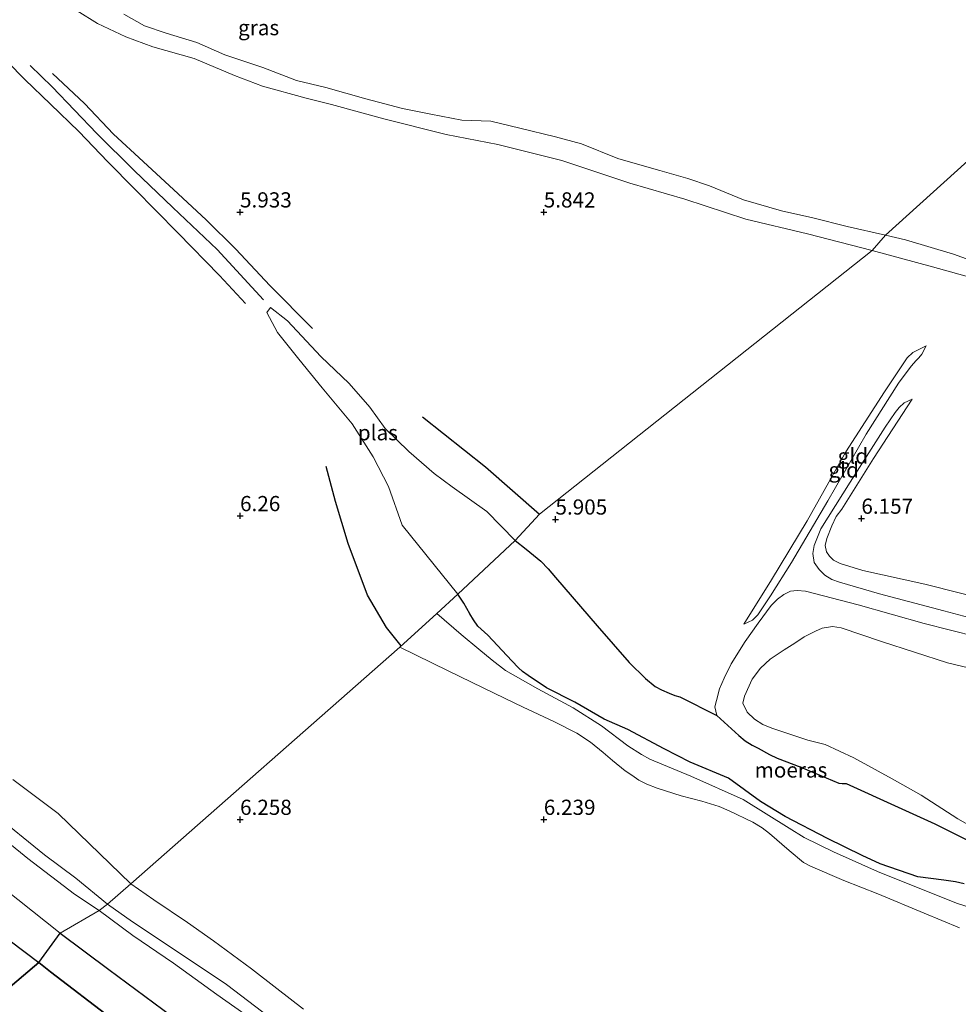
# Model space of a CAD drawing. Units: metres. Extents: x 157128 to 160009, y 443748 to 445481.
# Drawn here: x 158664 to 158818, y 444520 to 444682 of the extents above; entities that cross this region are included whole.
import ezdxf
from ezdxf.enums import TextEntityAlignment as Align

# ---------------------------------------------------------------- set-up
doc = ezdxf.new("R2010")
doc.units = ezdxf.units.M
doc.linetypes.add('IE-TERREINAFSCHEIDING', pattern=[10, 8, -2])
doc.layers.get('0').update_dxf_attribs({"lineweight": 25})
for name, color, linetype in [('B-ME-GW-GRONDWERKLIJN-L-B1', 10, 'Continuous'), ('B-ME-GW-HOOGTEPUNT-S-B1', 10, 'Continuous'), ('B-ME-IE-MOERAS-GV-B6', 10, 'Continuous'), ('B-ME-OG-BREUK-L-B1', 10, 'Continuous')]:
    doc.layers.add(name, color=color, linetype=linetype)
for name, color, linetype, lineweight in [('B-ME-GW-KRUINLIJN-L-B1', 93, 'Continuous', 18), ('B-ME-GW-TEENLIJN-L-B1', 93, 'Continuous', 18), ('B-ME-IE-GRASLAND-GV-B6', 93, 'Continuous', 18), ('B-ME-IE-GRONDWERKLIJN-GROND_INGERICHT-GV-B6', 253, 'Continuous', 18), ('B-ME-IE-HULPGEOMETRIE-L-B1', 53, 'Continuous', 18), ('B-ME-IE-TERREINAFSCHEIDING-RASTERHEKWERK-L-B1', 8, 'IE-TERREINAFSCHEIDING', 18), ('B-ME-OG-WATER-GV-B6', 153, 'Continuous', 18)]:
    doc.layers.add(name, color=color, linetype=linetype, lineweight=lineweight)
doc.styles.add('NLCS-ISO', font='NLCS-ISO.TTF')

# ---------------------------------------------------------------- blocks, each defined once
blk = doc.blocks.new('hoogtepunt')
for p, q in [((-0.5, 0), (0.5, 0)), ((0, 0.5), (0, -0.5))]:
    blk.add_line(p, q)

msp = doc.modelspace()

# ---------------------------------------------------------------- linework, layer by layer
at = {"layer": 'B-ME-GW-GRONDWERKLIJN-L-B1'}
for points in [[(158700.905, 444634.973, 5.945), (158696.626, 444639.601, 6.036), (158689.784, 444646.623, 5.982), (158682.606, 444653.829, 5.974), (158678.252, 444658.275, 6.061), (158673.482, 444663.281, 6.061), (158668.819, 444667.767, 5.966), (158664.544, 444671.853, 5.949), (158658.866, 444677.623, 5.962)], [(158669.138, 444672.857, 5.924), (158674.411, 444667.892, 5.962), (158679.193, 444662.848, 5.97), (158684.031, 444658.331, 5.999), (158689.803, 444653.017, 5.974), (158694.432, 444648.751, 5.953), (158699.288, 444643.947, 5.924), (158704.909, 444637.956, 5.862), (158711.92, 444630.87, 5.895)], [(158730.042, 444616.294, 5.958), (158740.42, 444608.082, 6.144), (158749.32, 444600.287, 6.137)], [(158726.547, 444578.631, 6.165), (158724.087, 444581.625, 6.169), (158720.957, 444586.963, 6.111), (158717.81, 444595.48, 5.978), (158715.717, 444602.374, 5.933), (158714.185, 444608.142, 5.763)]]:
    msp.add_polyline3d(points, dxfattribs=at)
at = {"layer": 'B-ME-GW-KRUINLIJN-L-B1'}
for points in [[(158673.172, 444683.156, 5.469), (158676.535, 444681.056, 5.556), (158681.181, 444678.861, 5.543), (158685.659, 444677.253, 5.58), (158692.452, 444675.311, 5.58), (158699.059, 444672.533, 5.56), (158703.721, 444670.734, 5.618), (158710.88, 444668.8, 5.572), (158715.061, 444667.717, 5.556), (158723.695, 444665.378, 5.448), (158733.911, 444662.801, 5.44), (158742.451, 444661.164, 5.452), (158752.994, 444658.501, 5.423), (158764.168, 444654.775, 5.456), (158773.199, 444652.154, 5.51), (158783.274, 444648.883, 5.44), (158793.407, 444646.418, 5.427), (158804.045, 444643.691, 5.402)], [(158804.045, 444643.691, 5.402), (158814.016, 444641.021, 5.387), (158828.564, 444636.963, 5.354), (158846.048, 444631.928, 5.284), (158862.991, 444628.032, 5.296), (158874.11, 444625.044, 5.387), (158883.491, 444621.907, 5.404), (158894.614, 444618.436, 5.416), (158904.226, 444615.156, 5.433), (158915.724, 444611.781, 5.453), (158925.705, 444609.026, 5.449)], [(158812.927, 444628.013, 5.492), (158810.742, 444626.916, 5.67), (158809.802, 444626.027, 5.697), (158806.074, 444620.414, 5.857), (158799.743, 444610.54, 6.022), (158793.385, 444599.215, 6.031), (158787.506, 444589.502, 5.733), (158782.913, 444582.174, 5.906)], [(158824.67, 444585.754, 5.947), (158812.741, 444588.74, 6.086), (158802.508, 444591.02, 6.104), (158798.815, 444592.166, 6.059), (158797.679, 444592.711, 6.072), (158797.024, 444593.385, 6.086), (158796.563, 444594.109, 6.086), (158796.311, 444595.137, 6.072), (158796.57, 444596.26, 6.086), (158797.392, 444598.391, 6.095), (158798.12, 444599.927, 6.099), (158799.047, 444601.103, 6.108), (158804.28, 444609.477, 6.055), (158810.666, 444619.239, 5.827)], [(158819.907, 444549.162, 6.383), (158818.168, 444550.11, 6.383), (158812.119, 444554.014, 6.311), (158807.336, 444556.693, 6.342), (158801.058, 444560.17, 6.383), (158796.33, 444562.365, 6.464), (158793.487, 444563.089, 6.423), (158790.855, 444563.966, 6.383), (158787.532, 444565.051, 6.297), (158786.083, 444565.654, 6.23), (158784.691, 444566.54, 6.162), (158783.481, 444567.698, 6.077), (158782.777, 444569.163, 6.068), (158783.037, 444570.322, 6.176), (158784.302, 444573.151, 6.176), (158785.67, 444574.949, 6.243), (158787.264, 444576.408, 6.243), (158789.566, 444577.934, 6.293), (158791.353, 444579.026, 6.383), (158792.88, 444580.076, 6.347), (158794.718, 444581.035, 6.356), (158795.816, 444581.547, 6.324), (158797.531, 444581.815, 6.284), (158798.978, 444581.562, 6.207), (158805.584, 444579.302, 6.338), (158816.459, 444575.812, 6.176), (158826.626, 444573.373, 6.225)], [(158726.29, 444578.405, 6.022), (158734.248, 444574.475, 5.952), (158741.962, 444570.781, 5.97), (158746.581, 444568.508, 5.965), (158751.635, 444566.146, 6.014), (158755.423, 444564.208, 6.059), (158757.698, 444562.775, 6.063), (158759.798, 444561.068, 6.054), (158761.324, 444559.744, 6.041), (158763.424, 444558.038, 6.059), (158764.482, 444557.31, 6.063), (158765.662, 444556.512, 6.063), (158766.975, 444555.832, 6.112), (158768.669, 444555.191, 6.125), (158772.626, 444553.937, 6.117), (158776.007, 444553.065, 6.17), (158778.883, 444552.161, 6.17), (158780.539, 444551.428, 6.17), (158784.427, 444549.579, 6.174), (158785.976, 444548.632, 6.17), (158787.148, 444547.708, 6.161), (158790.379, 444544.923, 6.143), (158792.745, 444542.916, 6.081), (158793.907, 444542.34, 6.13), (158799.401, 444539.95, 6.157), (158804.973, 444537.807, 6.152), (158812.622, 444534.59, 6.241), (158818.463, 444532.21, 6.259)], [(158678.185, 444536.098, 7.746), (158672.957, 444540.349, 7.872), (158667.794, 444544.202, 7.86), (158659.235, 444551.1, 7.839)], [(158676.782, 444535.033, 7.91), (158672.747, 444537.709, 7.822), (158665.049, 444543.602, 7.818), (158659.021, 444548.471, 7.884)], [(158678.185, 444536.098, 7.746), (158682.279, 444533.188, 7.744), (158690.119, 444527.934, 7.637), (158697.749, 444522.851, 7.548), (158706.034, 444516.561, 7.601)], [(158752.512, 444461.399, 7.867), (158746.611, 444470.241, 7.747), (158741.327, 444477.183, 7.724), (158735.92, 444483.658, 7.626), (158730.858, 444490.082, 7.733), (158725.385, 444497.035, 7.742), (158719.704, 444503.684, 7.809), (158718.075, 444505.232, 7.796), (158711.184, 444510.624, 7.822), (158704.142, 444515.582, 7.778), (158696.157, 444521.196, 7.733), (158689.033, 444526.381, 7.764), (158682.376, 444530.906, 7.907), (158676.782, 444535.033, 7.91)]]:
    msp.add_polyline3d(points, dxfattribs=at)
at = {"layer": 'B-ME-GW-TEENLIJN-L-B1'}
for points in [[(158782.913, 444582.174, 5.906), (158784.346, 444582.844, 5.741), (158785.254, 444583.705, 5.745), (158787.348, 444586.865, 5.531), (158790.754, 444592.315, 5.527), (158796.764, 444602.506, 5.687), (158803.073, 444613.438, 5.727), (158808.402, 444621.837, 5.598), (158810.506, 444624.648, 5.522), (158811.291, 444625.58, 5.54), (158811.73, 444626.027, 5.589), (158812.211, 444626.63, 5.589), (158812.927, 444628.013, 5.492)], [(158828.181, 444581.099, 5.555), (158815.854, 444584.357, 5.645), (158805.268, 444587.192, 5.676), (158798.696, 444589.115, 5.711), (158797.395, 444589.512, 5.729), (158796.273, 444590.244, 5.738), (158795.321, 444591.187, 5.747), (158794.507, 444592.31, 5.743), (158794.316, 444593.806, 5.711), (158794.494, 444595.152, 5.694), (158795.609, 444597.86, 5.68), (158800.41, 444605.547, 5.729), (158806.182, 444614.625, 5.783), (158807.847, 444617.047, 5.823), (158808.497, 444617.859, 5.832), (158809.332, 444618.596, 5.827), (158810.666, 444619.239, 5.827)], [(158825.598, 444579.023, 5.433), (158812.599, 444582.313, 5.559), (158801.75, 444585.353, 5.613), (158793.099, 444587.598, 5.631), (158791.704, 444587.718, 5.618), (158790.61, 444587.621, 5.577), (158789.507, 444587.045, 5.532), (158788.451, 444586.274, 5.514), (158787.436, 444585.244, 5.492), (158785.302, 444582.33, 5.577), (158783.128, 444579.325, 5.559), (158780.83, 444575.627, 5.667), (158779.672, 444573.3, 5.685), (158778.943, 444571.511, 5.712), (158778.428, 444569.608, 5.789), (158778.145, 444568.546, 5.771), (158778.461, 444567.134, 5.667)], [(158830.939, 444532.117, 5.551), (158817.958, 444536.264, 5.663), (158804.947, 444541.453, 5.645), (158797.708, 444544.676, 5.582), (158792.876, 444547.057, 5.636), (158790.416, 444548.565, 5.671), (158782.798, 444553.293, 5.689), (158774.213, 444557.167, 5.631), (158767.483, 444559.949, 5.614), (158766.112, 444560.721, 5.645), (158763.837, 444562.155, 5.631), (158759.503, 444565.45, 5.582), (158754.831, 444568.387, 5.618), (158749.037, 444571.521, 5.591), (158743.714, 444574.524, 5.671), (158741.521, 444576.268, 5.591), (158739.332, 444578.074, 5.582), (158736.392, 444580.463, 5.574), (158732.411, 444583.948, 5.568)], [(158847.456, 444533.27, 5.771), (158846.7, 444533.866, 5.86), (158844.449, 444535.336, 5.86), (158841.348, 444536.889, 5.838), (158835.055, 444539.56, 5.981), (158827.613, 444542.586, 6.111), (158821.17, 444545.899, 6.182), (158814.386, 444549.328, 6.164), (158808.349, 444552.045, 5.936), (158799.789, 444555.933, 5.82), (158799.125, 444555.942, 5.78), (158798.557, 444555.977, 5.767), (158792.294, 444558.614, 5.592), (158788.398, 444560.122, 5.525), (158787.139, 444560.739, 5.525), (158785.301, 444561.739, 5.539), (158784.319, 444562.243, 5.507), (158783.16, 444562.949, 5.507), (158782.109, 444563.869, 5.525), (158778.461, 444567.134, 5.667)], [(158682.001, 444539.454, 6.254), (158670.046, 444550.982, 6.322), (158662.614, 444556.606, 6.26)], [(158670.391, 444531.328, 5.958), (158658.784, 444540.459, 5.904)], [(158682.001, 444539.454, 6.254), (158685.833, 444536.771, 6.246), (158691.333, 444533.073, 6.327), (158695.64, 444530.045, 6.358), (158701.907, 444525.419, 6.385), (158706.078, 444522.209, 6.425), (158710.456, 444518.767, 6.411)], [(158790.898, 444428.939, 7.958), (158781.739, 444432.535, 7.611), (158777.012, 444435.427, 7.491), (158771.738, 444439.158, 7.248), (158765.257, 444444.925, 7.188), (158760.334, 444448.951, 7.159), (158755.271, 444453.167, 7.085), (158748.23, 444460.403, 6.956), (158744.569, 444464.412, 6.841), (158738.394, 444472.433, 6.451), (158730.707, 444480.627, 5.797), (158728.604, 444483.025, 5.706), (158724.197, 444487.711, 5.64), (158718.535, 444493.857, 5.553), (158712.082, 444499.808, 5.673), (158705.325, 444504.863, 5.731), (158698.547, 444509.969, 5.739), (158688.793, 444517.627, 5.694), (158678.385, 444525.325, 5.768), (158670.391, 444531.328, 5.958)]]:
    msp.add_polyline3d(points, dxfattribs=at)
at = {"layer": 'B-ME-IE-GRASLAND-GV-B6'}
for points in [[(158806.237, 444646.199, 4.349), (158804.045, 444643.691, 5.402), (158793.407, 444646.418, 5.427), (158783.274, 444648.883, 5.44), (158773.199, 444652.154, 5.51), (158764.168, 444654.775, 5.456), (158752.994, 444658.501, 5.423), (158742.451, 444661.164, 5.452), (158733.911, 444662.801, 5.44), (158723.695, 444665.378, 5.448), (158715.061, 444667.717, 5.556), (158710.88, 444668.8, 5.572), (158703.721, 444670.734, 5.618), (158699.059, 444672.533, 5.56), (158692.452, 444675.311, 5.58), (158685.659, 444677.253, 5.58), (158681.181, 444678.861, 5.543), (158676.535, 444681.056, 5.556), (158673.172, 444683.156, 5.469)], [(158673.172, 444683.156, 5.469), (158676.535, 444681.056, 5.556), (158681.181, 444678.861, 5.543), (158685.659, 444677.253, 5.58), (158692.452, 444675.311, 5.58), (158699.059, 444672.533, 5.56), (158703.721, 444670.734, 5.618), (158710.88, 444668.8, 5.572), (158715.061, 444667.717, 5.556), (158723.695, 444665.378, 5.448), (158733.911, 444662.801, 5.44), (158742.451, 444661.164, 5.452), (158752.994, 444658.501, 5.423), (158764.168, 444654.775, 5.456), (158773.199, 444652.154, 5.51), (158783.274, 444648.883, 5.44), (158793.407, 444646.418, 5.427), (158804.045, 444643.691, 5.402)], [(158680.867, 444682.631, 4.457), (158684.26, 444680.701, 4.457), (158687.864, 444679.487, 4.457), (158692.868, 444677.947, 4.457), (158697.521, 444675.898, 4.457), (158703.73, 444673.84, 4.457), (158709.32, 444671.698, 4.457), (158714.114, 444670.517, 4.457), (158720.706, 444668.665, 4.457), (158726.769, 444667.053, 4.457), (158731.418, 444666.145, 4.457), (158736.536, 444665.168, 4.457), (158741.273, 444664.981, 4.457), (158746.068, 444663.849, 4.457), (158751.946, 444662.438, 4.457), (158756.221, 444661.271, 4.457), (158762.169, 444658.845, 4.457), (158766.962, 444657.468, 4.457), (158769.0824, 444656.8766, 4.349), (158773.735, 444655.579, 4.349), (158777.289, 444654.334, 4.349), (158782.854, 444652.047, 4.349), (158789.159, 444650.248, 4.349), (158794.266, 444649.095, 4.349), (158799.935, 444647.65, 4.349), (158806.237, 444646.199, 4.349)], [(158828.564, 444636.963, 5.354), (158814.016, 444641.021, 5.387), (158804.045, 444643.691, 5.402), (158806.237, 444646.199, 4.349), (158809.543, 444645.459, 4.349), (158817.469, 444643.115, 4.349), (158823.116, 444641.076, 4.349)], [(158804.045, 444643.691, 5.402), (158749.32, 444600.287, 6.137), (158745.296, 444595.965, 5.613), (158740.652, 444600.72, 5.605), (158734.895, 444604.795, 5.605), (158731.937, 444606.984, 5.605), (158727.809, 444610.61, 5.605), (158723.875, 444614.403, 5.605), (158721.366, 444617.927, 5.605), (158717.984, 444621.825, 5.605), (158713.321, 444626.256, 5.605), (158707.825, 444632.103, 5.605), (158704.992, 444634.294, 5.605), (158704.414, 444633.477, 5.605), (158706.172, 444630.2, 5.605), (158709.652, 444625.823, 5.605), (158713.518, 444621.067, 5.605), (158718.454, 444615.137, 5.605), (158721.928, 444609.741, 5.605), (158724.436, 444604.84, 5.605), (158726.669, 444598.494, 5.605), (158735.853, 444587.137, 5.466), (158732.411, 444583.948, 5.568), (158726.29, 444578.405, 6.022), (158682.001, 444539.454, 6.254), (158670.046, 444550.982, 6.322), (158662.614, 444556.606, 6.26)], [(158662.614, 444556.606, 6.26), (158670.046, 444550.982, 6.322), (158682.001, 444539.454, 6.254)], [(158682.001, 444539.454, 6.254), (158678.185, 444536.098, 7.746), (158672.957, 444540.349, 7.872), (158667.794, 444544.202, 7.86), (158659.235, 444551.1, 7.839)], [(158659.235, 444551.1, 7.839), (158667.794, 444544.202, 7.86), (158672.957, 444540.349, 7.872), (158678.185, 444536.098, 7.746)], [(158659.021, 444548.471, 7.884), (158665.049, 444543.602, 7.818), (158672.747, 444537.709, 7.822), (158676.782, 444535.033, 7.91)], [(158678.185, 444536.098, 7.746), (158676.782, 444535.033, 7.91), (158672.747, 444537.709, 7.822), (158665.049, 444543.602, 7.818), (158659.021, 444548.471, 7.884)], [(158658.784, 444540.459, 5.904), (158670.391, 444531.328, 5.958)], [(158676.782, 444535.033, 7.91), (158670.391, 444531.328, 5.958), (158658.784, 444540.459, 5.904)], [(158670.391, 444531.328, 5.958), (158666.892, 444526.492, 5.498), (158657.359, 444533.634, 5.601)]]:
    msp.add_polyline3d(points, dxfattribs=at)
at = {"layer": 'B-ME-IE-GRONDWERKLIJN-GROND_INGERICHT-GV-B6'}
for points in [[(158825.598, 444579.023, 5.433), (158812.599, 444582.313, 5.559), (158801.75, 444585.353, 5.613), (158793.099, 444587.598, 5.631), (158791.704, 444587.718, 5.618), (158790.61, 444587.621, 5.577), (158789.507, 444587.045, 5.532), (158788.451, 444586.274, 5.514), (158787.436, 444585.244, 5.492), (158785.302, 444582.33, 5.577), (158783.128, 444579.325, 5.559), (158780.83, 444575.627, 5.667), (158779.672, 444573.3, 5.685), (158778.943, 444571.511, 5.712), (158778.428, 444569.608, 5.789), (158778.145, 444568.546, 5.771), (158778.461, 444567.134, 5.667), (158772.403, 444570.202, 5.664), (158771.594, 444570.442, 5.655), (158770.668, 444570.816, 5.655), (158769.404, 444571.369, 5.668), (158768.363, 444571.94, 5.655), (158766.734, 444573.245, 5.655), (158764.049, 444575.881, 5.592), (158758.787, 444581.906, 5.615), (158751.936, 444589.867, 5.561), (158750.728, 444591.303, 5.592), (158749.507, 444592.55, 5.601), (158747.127, 444594.503, 5.633), (158745.296, 444595.965, 5.613), (158749.32, 444600.287, 6.137), (158804.045, 444643.691, 5.402), (158814.016, 444641.021, 5.387), (158828.564, 444636.963, 5.354)], [(158782.913, 444582.174, 5.906), (158787.506, 444589.502, 5.733), (158793.385, 444599.215, 6.031), (158799.743, 444610.54, 6.022), (158806.074, 444620.414, 5.857), (158809.802, 444626.027, 5.697), (158810.742, 444626.916, 5.67), (158812.927, 444628.013, 5.492), (158812.211, 444626.63, 5.589), (158811.73, 444626.027, 5.589), (158811.291, 444625.58, 5.54), (158810.506, 444624.648, 5.522), (158808.402, 444621.837, 5.598), (158803.073, 444613.438, 5.727), (158796.764, 444602.506, 5.687), (158790.754, 444592.315, 5.527), (158787.348, 444586.865, 5.531), (158785.254, 444583.705, 5.745), (158784.346, 444582.844, 5.741), (158782.913, 444582.174, 5.906)], [(158812.927, 444628.013, 5.492), (158810.742, 444626.916, 5.67), (158809.802, 444626.027, 5.697), (158806.074, 444620.414, 5.857), (158799.743, 444610.54, 6.022), (158793.385, 444599.215, 6.031), (158787.506, 444589.502, 5.733), (158782.913, 444582.174, 5.906), (158784.346, 444582.844, 5.741), (158785.254, 444583.705, 5.745), (158787.348, 444586.865, 5.531), (158790.754, 444592.315, 5.527), (158796.764, 444602.506, 5.687), (158803.073, 444613.438, 5.727), (158808.402, 444621.837, 5.598), (158810.506, 444624.648, 5.522), (158811.291, 444625.58, 5.54), (158811.73, 444626.027, 5.589), (158812.211, 444626.63, 5.589), (158812.927, 444628.013, 5.492)], [(158828.181, 444581.099, 5.555), (158815.854, 444584.357, 5.645), (158805.268, 444587.192, 5.676), (158798.696, 444589.115, 5.711), (158797.395, 444589.512, 5.729), (158796.273, 444590.244, 5.738), (158795.321, 444591.187, 5.747), (158794.507, 444592.31, 5.743), (158794.316, 444593.806, 5.711), (158794.494, 444595.152, 5.694), (158795.609, 444597.86, 5.68), (158800.41, 444605.547, 5.729), (158806.182, 444614.625, 5.783), (158807.847, 444617.047, 5.823), (158808.497, 444617.859, 5.832), (158809.332, 444618.596, 5.827), (158810.666, 444619.239, 5.827), (158804.28, 444609.477, 6.055), (158799.047, 444601.103, 6.108), (158798.12, 444599.927, 6.099), (158797.392, 444598.391, 6.095), (158796.57, 444596.26, 6.086), (158796.311, 444595.137, 6.072), (158796.563, 444594.109, 6.086), (158797.024, 444593.385, 6.086), (158797.679, 444592.711, 6.072), (158798.815, 444592.166, 6.059), (158802.508, 444591.02, 6.104), (158812.741, 444588.74, 6.086), (158824.67, 444585.754, 5.947)], [(158824.67, 444585.754, 5.947), (158812.741, 444588.74, 6.086), (158802.508, 444591.02, 6.104), (158798.815, 444592.166, 6.059), (158797.679, 444592.711, 6.072), (158797.024, 444593.385, 6.086), (158796.563, 444594.109, 6.086), (158796.311, 444595.137, 6.072), (158796.57, 444596.26, 6.086), (158797.392, 444598.391, 6.095), (158798.12, 444599.927, 6.099), (158799.047, 444601.103, 6.108), (158804.28, 444609.477, 6.055), (158810.666, 444619.239, 5.827), (158809.332, 444618.596, 5.827), (158808.497, 444617.859, 5.832), (158807.847, 444617.047, 5.823), (158806.182, 444614.625, 5.783), (158800.41, 444605.547, 5.729), (158795.609, 444597.86, 5.68), (158794.494, 444595.152, 5.694), (158794.316, 444593.806, 5.711), (158794.507, 444592.31, 5.743), (158795.321, 444591.187, 5.747), (158796.273, 444590.244, 5.738), (158797.395, 444589.512, 5.729), (158798.696, 444589.115, 5.711), (158805.268, 444587.192, 5.676), (158815.854, 444584.357, 5.645), (158828.181, 444581.099, 5.555)], [(158830.939, 444532.117, 5.551), (158817.958, 444536.264, 5.663), (158804.947, 444541.453, 5.645), (158797.708, 444544.676, 5.582), (158792.876, 444547.057, 5.636), (158790.416, 444548.565, 5.671), (158782.798, 444553.293, 5.689), (158774.213, 444557.167, 5.631), (158767.483, 444559.949, 5.614), (158766.112, 444560.721, 5.645), (158763.837, 444562.155, 5.631), (158759.503, 444565.45, 5.582), (158754.831, 444568.387, 5.618), (158749.037, 444571.521, 5.591), (158743.714, 444574.524, 5.671), (158741.521, 444576.268, 5.591), (158739.332, 444578.074, 5.582), (158736.392, 444580.463, 5.574), (158732.411, 444583.948, 5.568), (158735.853, 444587.137, 5.466), (158736.826, 444585.644, 5.454), (158737.826, 444583.904, 5.458), (158738.427, 444582.885, 5.44), (158739.155, 444581.859, 5.423), (158740.772, 444580.365, 5.391), (158744.752, 444576.129, 5.49), (158745.82, 444574.986, 5.49), (158746.513, 444574.405, 5.503), (158747.419, 444573.715, 5.499), (158750.46, 444571.69, 5.49), (158755.124, 444569.311, 5.512), (158759.921, 444566.512, 5.472), (158763.838, 444564.845, 5.436), (158769.814, 444561.656, 5.431), (158774.079, 444559.46, 5.431), (158780.405, 444556.819, 5.427), (158785.677, 444553.009, 5.543), (158789.733, 444550.51, 5.525), (158796.694, 444546.88, 5.418), (158802.412, 444544.119, 5.454), (158805.394, 444542.699, 5.53), (158811.596, 444540.604, 5.499), (158815.866, 444540.023, 5.49), (158817.78, 444539.746, 5.454), (158819.186, 444539.437, 5.44)], [(158821.17, 444545.899, 6.182), (158814.386, 444549.328, 6.164), (158808.349, 444552.045, 5.936), (158799.789, 444555.933, 5.82), (158799.125, 444555.942, 5.78), (158798.557, 444555.977, 5.767), (158792.294, 444558.614, 5.592), (158788.398, 444560.122, 5.525), (158787.139, 444560.739, 5.525), (158785.301, 444561.739, 5.539), (158784.319, 444562.243, 5.507), (158783.16, 444562.949, 5.507), (158782.109, 444563.869, 5.525), (158778.461, 444567.134, 5.667), (158778.145, 444568.546, 5.771), (158778.428, 444569.608, 5.789), (158778.943, 444571.511, 5.712), (158779.672, 444573.3, 5.685), (158780.83, 444575.627, 5.667), (158783.128, 444579.325, 5.559), (158785.302, 444582.33, 5.577), (158787.436, 444585.244, 5.492), (158788.451, 444586.274, 5.514), (158789.507, 444587.045, 5.532), (158790.61, 444587.621, 5.577), (158791.704, 444587.718, 5.618), (158793.099, 444587.598, 5.631), (158801.75, 444585.353, 5.613), (158812.599, 444582.313, 5.559), (158825.598, 444579.023, 5.433)], [(158818.463, 444532.21, 6.259), (158812.622, 444534.59, 6.241), (158804.973, 444537.807, 6.152), (158799.401, 444539.95, 6.157), (158793.907, 444542.34, 6.13), (158792.745, 444542.916, 6.081), (158790.379, 444544.923, 6.143), (158787.148, 444547.708, 6.161), (158785.976, 444548.632, 6.17), (158784.427, 444549.579, 6.174), (158780.539, 444551.428, 6.17), (158778.883, 444552.161, 6.17), (158776.007, 444553.065, 6.17), (158772.626, 444553.937, 6.117), (158768.669, 444555.191, 6.125), (158766.975, 444555.832, 6.112), (158765.662, 444556.512, 6.063), (158764.482, 444557.31, 6.063), (158763.424, 444558.038, 6.059), (158761.324, 444559.744, 6.041), (158759.798, 444561.068, 6.054), (158757.698, 444562.775, 6.063), (158755.423, 444564.208, 6.059), (158751.635, 444566.146, 6.014), (158746.581, 444568.508, 5.965), (158741.962, 444570.781, 5.97), (158734.248, 444574.475, 5.952), (158726.29, 444578.405, 6.022), (158732.411, 444583.948, 5.568), (158736.392, 444580.463, 5.574), (158739.332, 444578.074, 5.582), (158741.521, 444576.268, 5.591), (158743.714, 444574.524, 5.671), (158749.037, 444571.521, 5.591), (158754.831, 444568.387, 5.618), (158759.503, 444565.45, 5.582), (158763.837, 444562.155, 5.631), (158766.112, 444560.721, 5.645), (158767.483, 444559.949, 5.614), (158774.213, 444557.167, 5.631), (158782.798, 444553.293, 5.689), (158790.416, 444548.565, 5.671), (158792.876, 444547.057, 5.636), (158797.708, 444544.676, 5.582), (158804.947, 444541.453, 5.645), (158817.958, 444536.264, 5.663), (158830.939, 444532.117, 5.551)], [(158819.907, 444549.162, 6.383), (158818.168, 444550.11, 6.383), (158812.119, 444554.014, 6.311), (158807.336, 444556.693, 6.342), (158801.058, 444560.17, 6.383), (158796.33, 444562.365, 6.464), (158793.487, 444563.089, 6.423), (158790.855, 444563.966, 6.383), (158787.532, 444565.051, 6.297), (158786.083, 444565.654, 6.23), (158784.691, 444566.54, 6.162), (158783.481, 444567.698, 6.077), (158782.777, 444569.163, 6.068), (158783.037, 444570.322, 6.176), (158784.302, 444573.151, 6.176), (158785.67, 444574.949, 6.243), (158787.264, 444576.408, 6.243), (158789.566, 444577.934, 6.293), (158791.353, 444579.026, 6.383), (158792.88, 444580.076, 6.347), (158794.718, 444581.035, 6.356), (158795.816, 444581.547, 6.324), (158797.531, 444581.815, 6.284), (158798.978, 444581.562, 6.207), (158805.584, 444579.302, 6.338), (158816.459, 444575.812, 6.176), (158826.626, 444573.373, 6.225)], [(158826.626, 444573.373, 6.225), (158816.459, 444575.812, 6.176), (158805.584, 444579.302, 6.338), (158798.978, 444581.562, 6.207), (158797.531, 444581.815, 6.284), (158795.816, 444581.547, 6.324), (158794.718, 444581.035, 6.356), (158792.88, 444580.076, 6.347), (158791.353, 444579.026, 6.383), (158789.566, 444577.934, 6.293), (158787.264, 444576.408, 6.243), (158785.67, 444574.949, 6.243), (158784.302, 444573.151, 6.176), (158783.037, 444570.322, 6.176), (158782.777, 444569.163, 6.068), (158783.481, 444567.698, 6.077), (158784.691, 444566.54, 6.162), (158786.083, 444565.654, 6.23), (158787.532, 444565.051, 6.297), (158790.855, 444563.966, 6.383), (158793.487, 444563.089, 6.423), (158796.33, 444562.365, 6.464), (158801.058, 444560.17, 6.383), (158807.336, 444556.693, 6.342), (158812.119, 444554.014, 6.311), (158818.168, 444550.11, 6.383), (158819.907, 444549.162, 6.383)], [(158710.456, 444518.767, 6.411), (158706.078, 444522.209, 6.425), (158701.907, 444525.419, 6.385), (158695.64, 444530.045, 6.358), (158691.333, 444533.073, 6.327), (158685.833, 444536.771, 6.246), (158682.001, 444539.454, 6.254), (158726.29, 444578.405, 6.022), (158734.248, 444574.475, 5.952), (158741.962, 444570.781, 5.97), (158746.581, 444568.508, 5.965), (158751.635, 444566.146, 6.014), (158755.423, 444564.208, 6.059), (158757.698, 444562.775, 6.063), (158759.798, 444561.068, 6.054), (158761.324, 444559.744, 6.041), (158763.424, 444558.038, 6.059), (158764.482, 444557.31, 6.063), (158765.662, 444556.512, 6.063), (158766.975, 444555.832, 6.112), (158768.669, 444555.191, 6.125), (158772.626, 444553.937, 6.117), (158776.007, 444553.065, 6.17), (158778.883, 444552.161, 6.17), (158780.539, 444551.428, 6.17), (158784.427, 444549.579, 6.174), (158785.976, 444548.632, 6.17), (158787.148, 444547.708, 6.161), (158790.379, 444544.923, 6.143), (158792.745, 444542.916, 6.081), (158793.907, 444542.34, 6.13), (158799.401, 444539.95, 6.157), (158804.973, 444537.807, 6.152), (158812.622, 444534.59, 6.241), (158818.463, 444532.21, 6.259)], [(158706.034, 444516.561, 7.601), (158697.749, 444522.851, 7.548), (158690.119, 444527.934, 7.637), (158682.279, 444533.188, 7.744), (158678.185, 444536.098, 7.746), (158682.001, 444539.454, 6.254), (158685.833, 444536.771, 6.246), (158691.333, 444533.073, 6.327), (158695.64, 444530.045, 6.358), (158701.907, 444525.419, 6.385), (158706.078, 444522.209, 6.425), (158710.456, 444518.767, 6.411)], [(158704.142, 444515.582, 7.778), (158696.157, 444521.196, 7.733), (158689.033, 444526.381, 7.764), (158682.376, 444530.906, 7.907), (158676.782, 444535.033, 7.91), (158678.185, 444536.098, 7.746), (158682.279, 444533.188, 7.744), (158690.119, 444527.934, 7.637), (158697.749, 444522.851, 7.548), (158706.034, 444516.561, 7.601)], [(158688.793, 444517.627, 5.694), (158678.385, 444525.325, 5.768), (158670.391, 444531.328, 5.958), (158676.782, 444535.033, 7.91), (158682.376, 444530.906, 7.907), (158689.033, 444526.381, 7.764), (158696.157, 444521.196, 7.733), (158704.142, 444515.582, 7.778)]]:
    msp.add_polyline3d(points, dxfattribs=at)
at = {"layer": 'B-ME-IE-HULPGEOMETRIE-L-B1'}
msp.add_polyline3d([(158836.773, 444673.795, 4.456), (158806.237, 444646.199, 4.349), (158804.045, 444643.691, 5.402), (158749.32, 444600.287, 6.137), (158745.296, 444595.965, 5.613), (158735.853, 444587.137, 5.466), (158732.411, 444583.948, 5.568), (158726.29, 444578.405, 6.022), (158682.001, 444539.454, 6.254), (158678.185, 444536.098, 7.746), (158676.782, 444535.033, 7.91), (158670.391, 444531.328, 5.958), (158666.892, 444526.492, 5.498), (158660.711, 444521.269, 5.647)], dxfattribs=at)
at = {"layer": 'B-ME-IE-MOERAS-GV-B6'}
for points in [[(158819.186, 444539.437, 5.44), (158817.78, 444539.746, 5.454), (158815.866, 444540.023, 5.49), (158811.596, 444540.604, 5.499), (158805.394, 444542.699, 5.53), (158802.412, 444544.119, 5.454), (158796.694, 444546.88, 5.418), (158789.733, 444550.51, 5.525), (158785.677, 444553.009, 5.543), (158780.405, 444556.819, 5.427), (158774.079, 444559.46, 5.431), (158769.814, 444561.656, 5.431), (158763.838, 444564.845, 5.436), (158759.921, 444566.512, 5.472), (158755.124, 444569.311, 5.512), (158750.46, 444571.69, 5.49), (158747.419, 444573.715, 5.499), (158746.513, 444574.405, 5.503), (158745.82, 444574.986, 5.49), (158744.752, 444576.129, 5.49), (158740.772, 444580.365, 5.391), (158739.155, 444581.859, 5.423), (158738.427, 444582.885, 5.44), (158737.826, 444583.904, 5.458), (158736.826, 444585.644, 5.454), (158735.853, 444587.137, 5.466), (158745.296, 444595.965, 5.613), (158747.127, 444594.503, 5.633), (158749.507, 444592.55, 5.601), (158750.728, 444591.303, 5.592), (158751.936, 444589.867, 5.561), (158758.787, 444581.906, 5.615), (158764.049, 444575.881, 5.592)], [(158470.499, 444591.991, 5.667), (158473.225, 444592.282, 5.676), (158477.375, 444592.319, 5.651), (158481.54, 444592.006, 5.622), (158486.974, 444591.129, 5.626), (158490.444, 444590.513, 5.626), (158500.618, 444588.888, 5.655), (158502.781, 444584.354, 5.58), (158513.807, 444585.638, 5.46), (158524.299, 444584.411, 5.489), (158534.851, 444583.733, 5.477), (158541.829, 444583.185, 5.556), (158552.868, 444580.763, 5.634), (158564.723, 444578.209, 5.63), (158575, 444575.157, 5.609), (158593.382, 444570.529, 5.647), (158604.081, 444566.519, 5.609), (158614.31, 444562.191, 5.609), (158622.91, 444557.8, 5.63), (158634.193, 444551.161, 5.518), (158642.034, 444546.364, 5.593), (158649.963, 444540.091, 5.597), (158657.359, 444533.634, 5.601), (158666.892, 444526.492, 5.498)], [(158764.049, 444575.881, 5.592), (158766.734, 444573.245, 5.655), (158768.363, 444571.94, 5.655), (158769.404, 444571.369, 5.668), (158770.668, 444570.816, 5.655), (158771.594, 444570.442, 5.655), (158772.403, 444570.202, 5.664), (158778.461, 444567.134, 5.667), (158782.109, 444563.869, 5.525), (158783.16, 444562.949, 5.507), (158784.319, 444562.243, 5.507), (158785.301, 444561.739, 5.539), (158787.139, 444560.739, 5.525), (158788.398, 444560.122, 5.525), (158792.294, 444558.614, 5.592), (158798.557, 444555.977, 5.767), (158799.125, 444555.942, 5.78), (158799.789, 444555.933, 5.82), (158808.349, 444552.045, 5.936), (158814.386, 444549.328, 6.164), (158821.17, 444545.899, 6.182)], [(158738.394, 444472.433, 6.451), (158733.902, 444475.986, 6.131), (158730.744, 444478.484, 5.834), (158724.77, 444482.584, 5.499), (158714.841, 444489.874, 5.54), (158700.757, 444500.849, 5.66), (158690.918, 444508.041, 5.607), (158678.829, 444517.264, 5.573), (158668.807, 444524.94, 5.54), (158666.892, 444526.492, 5.498), (158670.391, 444531.328, 5.958), (158678.385, 444525.325, 5.768), (158688.793, 444517.627, 5.694), (158698.547, 444509.969, 5.739), (158705.325, 444504.863, 5.731), (158712.082, 444499.808, 5.673), (158718.535, 444493.857, 5.553), (158724.197, 444487.711, 5.64), (158728.604, 444483.025, 5.706), (158730.707, 444480.627, 5.797), (158738.394, 444472.433, 6.451)], [(158666.892, 444526.492, 5.498), (158660.711, 444521.269, 5.647)], [(158660.711, 444521.269, 5.647), (158666.892, 444526.492, 5.498), (158668.807, 444524.94, 5.54), (158678.829, 444517.264, 5.573), (158690.918, 444508.041, 5.607), (158700.757, 444500.849, 5.66), (158714.841, 444489.874, 5.54), (158724.77, 444482.584, 5.499), (158730.744, 444478.484, 5.834)]]:
    msp.add_polyline3d(points, dxfattribs=at)
at = {"layer": 'B-ME-IE-TERREINAFSCHEIDING-RASTERHEKWERK-L-B1'}
for points in [[(158657.359, 444533.634, 5.601), (158666.892, 444526.492, 5.498)], [(158730.744, 444478.484, 5.834), (158724.77, 444482.584, 5.499), (158714.841, 444489.874, 5.54), (158700.757, 444500.849, 5.66), (158690.918, 444508.041, 5.607), (158678.829, 444517.264, 5.573), (158668.807, 444524.94, 5.54), (158666.892, 444526.492, 5.498)]]:
    msp.add_polyline3d(points, dxfattribs=at)
at = {"layer": 'B-ME-OG-BREUK-L-B1'}
msp.add_polyline3d([(158703.855, 444635.599, 5.763), (158696.228, 444643.844, 5.8), (158688.918, 444650.784, 5.734), (158682.565, 444656.871, 5.796), (158676.44, 444662.98, 5.759), (158669.05, 444670.635, 5.767), (158665.447, 444674.16, 5.833)], dxfattribs=at)
at = {"layer": 'B-ME-OG-WATER-GV-B6'}
for points in [[(158806.237, 444646.199, 4.349), (158799.935, 444647.65, 4.349), (158794.266, 444649.095, 4.349), (158789.159, 444650.248, 4.349), (158782.854, 444652.047, 4.349), (158777.289, 444654.334, 4.349), (158773.735, 444655.579, 4.349), (158769.0824, 444656.8766, 4.349), (158766.962, 444657.468, 4.457), (158762.169, 444658.845, 4.457), (158756.221, 444661.271, 4.457), (158751.946, 444662.438, 4.457), (158746.068, 444663.849, 4.457), (158741.273, 444664.981, 4.457), (158736.536, 444665.168, 4.457), (158731.418, 444666.145, 4.457), (158726.769, 444667.053, 4.457), (158720.706, 444668.665, 4.457), (158714.114, 444670.517, 4.457), (158709.32, 444671.698, 4.457), (158703.73, 444673.84, 4.457), (158697.521, 444675.898, 4.457), (158692.868, 444677.947, 4.457), (158687.864, 444679.487, 4.457), (158684.26, 444680.701, 4.457), (158680.867, 444682.631, 4.457)], [(158836.773, 444673.795, 4.456), (158806.237, 444646.199, 4.349)], [(158806.237, 444646.199, 4.349), (158836.773, 444673.795, 4.456)], [(158823.116, 444641.076, 4.349), (158817.469, 444643.115, 4.349), (158809.543, 444645.459, 4.349), (158806.237, 444646.199, 4.349)], [(158745.296, 444595.965, 5.613), (158735.853, 444587.137, 5.466), (158726.669, 444598.494, 5.605), (158724.436, 444604.84, 5.605), (158721.928, 444609.741, 5.605), (158718.454, 444615.137, 5.605), (158713.518, 444621.067, 5.605), (158709.652, 444625.823, 5.605), (158706.172, 444630.2, 5.605), (158704.414, 444633.477, 5.605), (158704.992, 444634.294, 5.605), (158707.825, 444632.103, 5.605), (158713.321, 444626.256, 5.605), (158717.984, 444621.825, 5.605), (158721.366, 444617.927, 5.605), (158723.875, 444614.403, 5.605), (158727.809, 444610.61, 5.605), (158731.937, 444606.984, 5.605), (158734.895, 444604.795, 5.605), (158740.652, 444600.72, 5.605), (158745.296, 444595.965, 5.613)]]:
    msp.add_polyline3d(points, dxfattribs=at)

# ---------------------------------------------------------------- block references
at = {"layer": 'B-ME-GW-HOOGTEPUNT-S-B1', "rotation": 90}
for p in [(158699.997, 444650.002, 5.933), (158699.997, 444650.002, 5.933), (158749.998, 444649.999, 5.842), (158749.998, 444649.999, 5.842), (158699.999, 444600.001, 6.26), (158699.999, 444600.001, 6.26), (158751.926, 444599.438, 5.905), (158751.926, 444599.438, 5.905), (158802.282, 444599.571, 6.157), (158802.282, 444599.571, 6.157), (158700.001, 444549.997, 6.258), (158700.001, 444549.997, 6.258), (158750.002, 444549.999, 6.239), (158750.002, 444549.999, 6.239)]:
    msp.add_blockref('hoogtepunt', p, dxfattribs=at)

# ---------------------------------------------------------------- texts
at = {"layer": 'B-ME-GW-HOOGTEPUNT-S-B1', "ltscale": 0.2, "style": 'NLCS-ISO'}
for s, p in [('5.933', (158699.997, 444650.002, 5.933)), ('5.933', (158699.997, 444650.002, 5.933)), ('5.842', (158749.998, 444649.999, 5.842)), ('5.842', (158749.998, 444649.999, 5.842)), ('6.26', (158699.999, 444600.001, 6.26)), ('6.26', (158699.999, 444600.001, 6.26)), ('5.905', (158751.926, 444599.438, 5.905)), ('5.905', (158751.926, 444599.438, 5.905)), ('6.157', (158802.282, 444599.571, 6.157)), ('6.157', (158802.282, 444599.571, 6.157)), ('6.258', (158700.001, 444549.997, 6.258)), ('6.258', (158700.001, 444549.997, 6.258)), ('6.239', (158750.002, 444549.999, 6.239)), ('6.239', (158750.002, 444549.999, 6.239))]:
    msp.add_text(s, height=2.5, dxfattribs=at).set_placement(p, align=Align.BOTTOM_LEFT)
at = {"layer": 'B-ME-IE-GRASLAND-GV-B6', "ltscale": 0.2, "style": 'NLCS-ISO'}
msp.add_text('gras', height=2.5, dxfattribs=at).set_placement((158703.0565, 444680.3885), align=Align.MIDDLE_CENTER)
at = {"layer": 'B-ME-IE-GRONDWERKLIJN-GROND_INGERICHT-GV-B6', "ltscale": 0.2, "style": 'NLCS-ISO'}
for p in [(158800.8849, 444609.8604), (158799.3842, 444607.5685)]:
    msp.add_text('gld', height=2.5, dxfattribs=at).set_placement(p, align=Align.MIDDLE_CENTER)
at = {"layer": 'B-ME-IE-MOERAS-GV-B6', "ltscale": 0.2, "style": 'NLCS-ISO'}
msp.add_text('moeras', height=2.5, dxfattribs=at).set_placement((158790.6876, 444558.1697), align=Align.MIDDLE_CENTER)
at = {"layer": 'B-ME-OG-WATER-GV-B6', "ltscale": 0.2, "style": 'NLCS-ISO'}
msp.add_text('plas', height=2.5, dxfattribs=at).set_placement((158722.683, 444613.703), align=Align.MIDDLE_CENTER)

doc.saveas('drawing.dxf')
